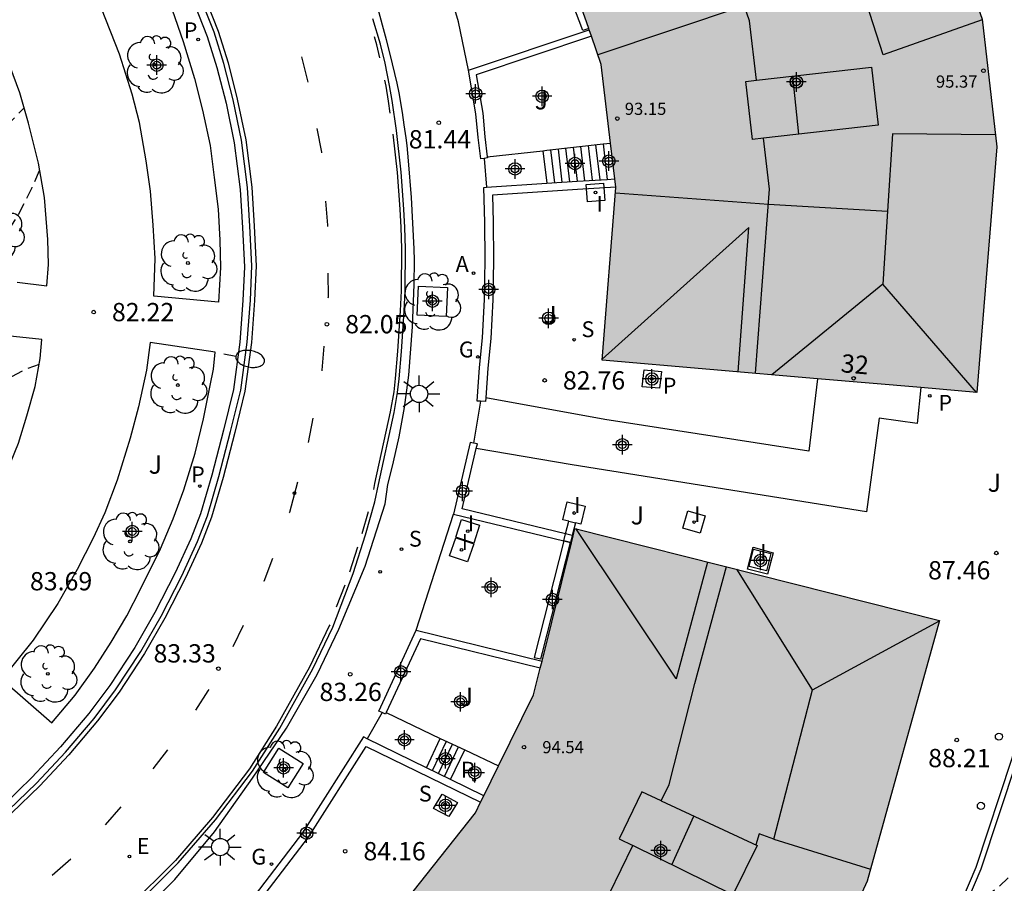
# Model space of a CAD drawing. Units: metres. Extents: x 582044 to 582395, y 4794789 to 4795041.
# Drawn here: x 582278 to 582318, y 4794950 to 4794985 of the extents above; entities that cross this region are included whole.
import ezdxf
from ezdxf.enums import TextEntityAlignment as Align

# ---------------------------------------------------------------- set-up
doc = ezdxf.new("R2010")
doc.units = ezdxf.units.M
doc.header["$MEASUREMENT"] = 0
doc.linetypes.add('TRAZOS_NORMALES', pattern=[0.75, 0.5, -0.25])
for name, color, linetype in [('020194', 31, 'TRAZOS_NORMALES'), ('020204', 9, 'Continuous'), ('020308', 9, 'Continuous'), ('060108', 9, 'Continuous'), ('060113', 4, 'Continuous'), ('060117', 9, 'Continuous'), ('060126', 9, 'Continuous'), ('060141', 9, 'Continuous'), ('070105', 6, 'Continuous'), ('070106', 6, 'Continuous'), ('080109', 9, 'Continuous'), ('080110', 9, 'Continuous'), ('080201', 9, 'Continuous'), ('080202', 9, 'Continuous'), ('080303', 9, 'Continuous'), ('080308', 9, 'Continuous'), ('100101', 9, 'Continuous'), ('100105', 3, 'Continuous'), ('100112', 9, 'Continuous'), ('100202', 3, 'Continuous'), ('100302', 7, 'Continuous'), ('200205', 4, 'Continuous'), ('200305', 4, 'Continuous'), ('210102', 4, 'Continuous'), ('210201', 9, 'Continuous'), ('210203', 4, 'Continuous'), ('210204', 9, 'Continuous'), ('210205', 4, 'Continuous'), ('210301', 9, 'Continuous'), ('210303', 4, 'Continuous'), ('210304', 9, 'Continuous'), ('210305', 4, 'Continuous'), ('220205', 1, 'Continuous'), ('220305', 1, 'Continuous'), ('230204', 9, 'Continuous'), ('230304', 9, 'Continuous'), ('250202', 9, 'Continuous'), ('250206', 9, 'Continuous'), ('260101', 9, 'Continuous'), ('260202', 9, 'Continuous'), ('270104', 9, 'Continuous'), ('270204', 9, 'Continuous'), ('270304', 9, 'Continuous'), ('990501', 21, 'Continuous'), ('C_Edificios', 5, 'Continuous'), ('Centroides', 1, 'Continuous')]:
    doc.layers.add(name, color=color, linetype=linetype)
doc.layers.add('080111', color=7, linetype='Continuous', lineweight=30)
doc.styles.add('ARIAL', font='arial.ttf', dxfattribs={"height": 1})
doc.styles.add('ARIALI', font='ariali.ttf', dxfattribs={"height": 1})
doc.styles.add('ROMANS', font='romans__.ttf', dxfattribs={"height": 1})
doc.styles.get("Standard").update_dxf_attribs({"font": 'arial.ttf'})

# ---------------------------------------------------------------- blocks, each defined once
blk = doc.blocks.new('COTAPU')
blk.add_circle((0, 0), 0.075)
blk = doc.blocks.new('ABAS')
blk.add_circle((0, 0), 0.055)
blk = doc.blocks.new('PLUVI3')
blk.add_circle((0, 0), 0.055)
blk = doc.blocks.new('FAROLA')
for p, q in [((-0.63, 0.51), (-0.255, 0.245)), ((0, 0.355), (0, 0.755)), ((0.605, 0.49), (0.276, 0.223)), ((-0.355, 0), (-0.895, 0)), ((0.355, 0), (0.855, 0)), ((-0.65, -0.52), (-0.255, -0.24)), ((0, -0.355), (0, -0.755)), ((0.585, -0.52), (0.256, -0.246))]:
    blk.add_line(p, q)
blk.add_circle((0, 0), 0.355)
blk = doc.blocks.new('REGELE')
blk.add_circle((0, 0), 0.055)
blk = doc.blocks.new('ARBOL')
blk.add_circle((0, 0), 0.0587)
for centre, radius, start, end in [((-0.564, 0.381), 0.532, 92.28, 254.58), ((-0.28, 0.855), 0.3, 359.2878, 173.6078), ((0.097, 0.97), 0.21, 23.1565, 160.4665), ((0.438, 0.881), 0.24, 301.578, 139.328), ((-0.091, 0.321), 0.12, 119.14, 310.56), ((0.656, 0.288), 0.443, 319.8556, 114.7656), ((0.819, -0.249), 0.383, 235.5275, 62.0275), ((-0.556, -0.339), 0.555, 142.64, 266.54), ((-0.039, -0.384), 0.21, 189.64, 323.88), ((0.299, -0.624), 0.532, 224.67, 0.24), ((-0.301, -0.676), 0.45, 213.78, 295.32)]:
    blk.add_arc(centre, radius, start, end)
blk = doc.blocks.new('HUEPIV')
blk.add_circle((0, 0), 0.145)
blk = doc.blocks.new('PUNTO')
blk.add_circle((0, 0), 0.075)
blk = doc.blocks.new('REIND')
blk.add_circle((0, 0), 0.055)
blk = doc.blocks.new('SANEA')
blk.add_circle((0, 0), 0.055)
blk = doc.blocks.new('FAREDI')
blk.add_line((0, 0), (0.5, 0))
blk.add_lwpolyline([(0.5, 0, 0.159986), (0.538, -0.117, 0.106322), (0.675, -0.238, 0.071006), (0.858, -0.309, 0.057309), (1.099, -0.337, 0.057309), (1.339, -0.309, 0.071006), (1.522, -0.238, 0.106322), (1.659, -0.117, 0.159986), (1.697, 0, 0.159986), (1.659, 0.117, 0.106322), (1.522, 0.238, 0.071006), (1.339, 0.309, 0.057309), (1.099, 0.337, 0.057309), (0.858, 0.309, 0.071006), (0.675, 0.238, 0.106322), (0.538, 0.117, 0.159986)], format="xyb", close=True)
blk = doc.blocks.new('PLUVI1')
blk.add_circle((0, 0), 0.055)
blk = doc.blocks.new('BloquePortal')
blk.add_circle((0, 0), 0.075)
at = {"flags": 5}
blk.add_attdef('INDICE', text='', height=0.75, dxfattribs=at).set_placement((0, 0), align=Align.MIDDLE_CENTER)
blk = doc.blocks.new('REGAS')
blk.add_circle((0, 0), 0.055)
blk = doc.blocks.new('PLUVI2')
blk.add_circle((0, 0), 0.055)
blk = doc.blocks.new('Centroide')
for points in [[(0.402, 0), (-0.402, 0)], [(0, -0.402), (0, 0.402)]]:
    blk.add_lwpolyline(points)
for radius in [0.256, 0.159]:
    blk.add_circle((0, 0), radius)

msp = doc.modelspace()

# ---------------------------------------------------------------- hatches: boundary and pattern name
at = {"layer": '990501'}
for points in [[(582317.721, 4794980.081), (582317.127, 4794985.329), (582313.619, 4794995.328), (582299.129, 4794990.207), (582301.493, 4794983.471), (582302.094, 4794978.413), (582301.53, 4794971.341), (582316.899, 4794970.008)], [(582310.781, 4794946.409), (582312.411, 4794949.96), (582315.376, 4794960.66), (582300.411, 4794964.429), (582298.718, 4794957.599), (582296.328, 4794952.764), (582292.049, 4794947.36), (582304.145, 4794937.837)]]:
    msp.add_hatch(color=256, dxfattribs=at).paths.add_polyline_path(points, flags=0)

# ---------------------------------------------------------------- linework, layer by layer
at = {"layer": '020194', "flags": 128}
for points, elevation in [([(582337.278, 4795006.556), (582336.947, 4795005.926), (582336.933, 4795005.897), (582336.916, 4795005.863), (582336.897, 4795005.827), (582336.88, 4795005.792), (582336.866, 4795005.764), (582336.856, 4795005.744), (582336.849, 4795005.73), (582336.842, 4795005.717), (582336.835, 4795005.703), (582336.825, 4795005.683), (582336.811, 4795005.654), (582336.793, 4795005.619), (582336.774, 4795005.581), (582336.754, 4795005.542), (582336.736, 4795005.506), (582336.721, 4795005.475), (582336.709, 4795005.449), (582336.698, 4795005.427), (582336.689, 4795005.407), (582336.68, 4795005.389), (582336.671, 4795005.369), (582336.658, 4795005.343), (582336.638, 4795005.303), (582336.607, 4795005.242), (582336.562, 4795005.154), (582336.5, 4795005.035), (582336.424, 4795004.887), (582336.337, 4795004.72), (582336.242, 4795004.538), (582336.145, 4795004.35), (582336.047, 4795004.161), (582335.951, 4795003.977), (582335.86, 4795003.802), (582335.777, 4795003.64), (582335.703, 4795003.496), (582335.641, 4795003.373), (582335.589, 4795003.267), (582335.543, 4795003.176), (582335.503, 4795003.093), (582335.465, 4795003.014), (582335.428, 4795002.936), (582335.391, 4795002.86), (582335.355, 4795002.786), (582335.322, 4795002.715), (582335.29, 4795002.649), (582335.262, 4795002.589), (582335.236, 4795002.533), (582335.212, 4795002.48), (582335.189, 4795002.43), (582335.166, 4795002.381), (582335.144, 4795002.332), (582335.122, 4795002.283), (582335.1, 4795002.234), (582335.08, 4795002.185), (582335.06, 4795002.136), (582335.042, 4795002.087), (582335.024, 4795002.038), (582335.008, 4795001.989), (582334.991, 4795001.94), (582334.976, 4795001.892), (582334.96, 4795001.843), (582334.944, 4795001.794), (582334.929, 4795001.745), (582334.915, 4795001.696), (582334.902, 4795001.647), (582334.89, 4795001.599), (582334.879, 4795001.551), (582334.869, 4795001.503), (582334.859, 4795001.454), (582334.85, 4795001.406), (582334.84, 4795001.358), (582334.831, 4795001.31), (582334.822, 4795001.262), (582334.814, 4795001.215), (582334.808, 4795001.168), (582334.802, 4795001.121), (582334.797, 4795001.075), (582334.793, 4795001.029), (582334.79, 4795000.984), (582334.786, 4795000.938), (582334.783, 4795000.891), (582334.776, 4795000.837), (582334.762, 4795000.767), (582334.738, 4795000.674), (582334.702, 4795000.551), (582334.65, 4795000.392), (582334.585, 4795000.203), (582334.51, 4794999.99), (582334.429, 4794999.762), (582334.344, 4794999.527), (582334.26, 4794999.292), (582334.178, 4794999.065), (582334.104, 4794998.856), (582334.039, 4794998.673), (582333.988, 4794998.524), (582333.953, 4794998.415), (582333.931, 4794998.341), (582333.918, 4794998.293), (582333.913, 4794998.262), (582333.911, 4794998.24), (582333.91, 4794998.219), (582333.908, 4794998.198), (582333.907, 4794998.177), (582333.905, 4794998.156), (582333.903, 4794998.134), (582333.901, 4794998.111), (582333.899, 4794998.088), (582333.897, 4794998.064), (582333.895, 4794998.04), (582333.892, 4794998.016), (582333.89, 4794997.992), (582333.888, 4794997.968), (582333.886, 4794997.944), (582333.884, 4794997.92), (582333.883, 4794997.896), (582333.882, 4794997.872), (582333.881, 4794997.848), (582333.881, 4794997.825), (582333.881, 4794997.801), (582333.881, 4794997.777), (582333.881, 4794997.753), (582333.88, 4794997.727), (582333.878, 4794997.696), (582333.873, 4794997.658), (582333.865, 4794997.611), (582333.853, 4794997.553), (582333.838, 4794997.486), (582333.821, 4794997.412), (582333.802, 4794997.333), (582333.782, 4794997.252), (582333.762, 4794997.171), (582333.743, 4794997.093), (582333.726, 4794997.02), (582333.711, 4794996.955), (582333.7, 4794996.9), (582333.692, 4794996.857), (582333.688, 4794996.824), (582333.687, 4794996.799), (582333.688, 4794996.78), (582333.689, 4794996.763), (582333.69, 4794996.746), (582333.692, 4794996.729), (582333.693, 4794996.713), (582333.695, 4794996.696), (582333.697, 4794996.678), (582333.699, 4794996.661), (582333.701, 4794996.643), (582333.703, 4794996.625), (582333.705, 4794996.606), (582333.708, 4794996.588), (582333.71, 4794996.569), (582333.71, 4794996.544), (582333.705, 4794996.507), (582333.694, 4794996.454), (582333.674, 4794996.377), (582333.643, 4794996.274), (582333.604, 4794996.148), (582333.558, 4794996.004), (582333.508, 4794995.849), (582333.456, 4794995.689), (582333.404, 4794995.529), (582333.353, 4794995.375), (582333.307, 4794995.234), (582333.267, 4794995.112), (582333.236, 4794995.016), (582330.607, 4794990.028), (582330.207, 4794989.5), (582329.945, 4794988.938), (582329.559, 4794987.804), (582329.369, 4794987.162), (582329.091, 4794986.57), (582328.697, 4794985.994), (582328.247, 4794985.488), (582327.993, 4794984.936), (582327.807, 4794984.384), (582327.727, 4794983.746), (582327.663, 4794982.486), (582327.657, 4794981.32), (582327.591, 4794980.194), (582327.427, 4794976.447), (582327.409, 4794975.137), (582327.381, 4794974.499), (582327.329, 4794973.827), (582327.255, 4794973.179), (582327.049, 4794971.939), (582326.897, 4794970.679), (582326.743, 4794969.751), (582326.277, 4794967.845), (582325.274, 4794965.015), (582324.445, 4794962.368), (582324.224, 4794961.275), (582323.981, 4794960.198), (582323.72, 4794959.326), (582323.332, 4794958.216), (582322.877, 4794957.067), (582322.329, 4794956.016), (582321.2, 4794954.111), (582319.978, 4794952.242), (582319.276, 4794951.303), (582318.678, 4794950.578), (582317.83, 4794949.744), (582316.926, 4794949.046), (582316.337, 4794948.706)], 90.14), ([(582271.062, 4794975.27), (582273.229, 4794977.161), (582274.603, 4794978.47), (582275.927, 4794979.763), (582277.811, 4794981.693)], 81.14), ([(582276.197, 4794974.668), (582276.801, 4794976.078), (582277.517, 4794977.188), (582278.135, 4794978.417), (582278.446, 4794979.125)], 81.64), ([(582278.426, 4794971.157), (582277.786, 4794970.924), (582277.075, 4794970.523), (582276.175, 4794969.667), (582273.12, 4794966.628), (582271.881, 4794965.419), (582269.601, 4794963.568)], 82.64)]:
    msp.add_lwpolyline(points, dxfattribs=dict(at, elevation=elevation))
at = {"layer": '060108', "flags": 128}
for points in [[(582284.612, 4794986.427), (582285.321, 4794984.609), (582285.719, 4794983.347), (582286.094, 4794981.885), (582286.431, 4794980.25), (582286.672, 4794978.343), (582286.765, 4794976.768), (582286.851, 4794975.164), (582286.787, 4794973.778), (582286.664, 4794972.076), (582286.401, 4794970.13), (582285.99, 4794968.466), (582285.513, 4794966.623), (582285.053, 4794965.032), (582284.648, 4794964.008), (582284.009, 4794962.612), (582283.175, 4794960.981), (582282.349, 4794959.551), (582281.328, 4794957.993), (582280.462, 4794956.844), (582279.299, 4794955.467), (582278.13, 4794954.213), (582276.998, 4794953.124)], [(582282.489, 4794948.504), (582283.998, 4794950.028), (582285.627, 4794951.983), (582287.178, 4794954.182), (582288.578, 4794956.239), (582289.835, 4794958.442), (582290.729, 4794960.302), (582291.803, 4794962.887), (582292.624, 4794965.439), (582292.731, 4794966.236), (582292.846, 4794966.658), (582292.973, 4794967.166), (582293.194, 4794968.19), (582293.414, 4794969.387), (582293.592, 4794970.725), (582293.742, 4794972.707), (582293.82, 4794974.443), (582293.828, 4794975.421), (582293.816, 4794975.909), (582293.7, 4794978.013), (582293.584, 4794979.507), (582293.522, 4794980.144), (582293.482, 4794980.461), (582293.404, 4794980.997), (582293.332, 4794981.501), (582293.201, 4794982.305), (582293.12, 4794982.705), (582292.834, 4794983.89), (582292.678, 4794984.481), (582292.294, 4794985.885)]]:
    msp.add_lwpolyline(points, dxfattribs=at)
at = {"layer": '060113', "flags": 128}
for points in [[(582277.172, 4794952.869), (582278.322, 4794953.976), (582279.506, 4794955.245), (582280.682, 4794956.638), (582281.563, 4794957.807), (582282.597, 4794959.385), (582283.434, 4794960.834), (582284.276, 4794962.481), (582284.923, 4794963.895), (582285.339, 4794964.946), (582285.806, 4794966.561), (582286.285, 4794968.412), (582286.702, 4794970.099), (582286.969, 4794972.079), (582287.094, 4794973.798), (582287.159, 4794975.209), (582287.072, 4794976.834), (582286.978, 4794978.424), (582286.733, 4794980.359), (582286.391, 4794982.019), (582286.011, 4794983.501), (582285.606, 4794984.786), (582284.889, 4794986.625)], [(582282.205, 4794948.785), (582284.135, 4794950.708), (582285.661, 4794952.476), (582287.175, 4794954.475), (582288.298, 4794956.24), (582289.651, 4794958.671), (582290.472, 4794960.382), (582291.319, 4794962.588), (582291.823, 4794964.172), (582292.203, 4794965.518), (582292.354, 4794966.238), (582292.996, 4794969.184), (582293.138, 4794970.012), (582293.202, 4794970.57), (582293.296, 4794971.691), (582293.407, 4794973.35), (582293.44, 4794974.181), (582293.456, 4794975.914), (582293.432, 4794976.781), (582293.393, 4794977.536), (582293.278, 4794979.045), (582293.09, 4794980.761), (582292.914, 4794981.991), (582292.808, 4794982.603), (582292.622, 4794983.517), (582292.429, 4794984.305), (582292.126, 4794985.344)]]:
    msp.add_lwpolyline(points, dxfattribs=at)
at = {"layer": '060117', "flags": 128}
for points in [[(582301.57, 4794980.206), (582301.741, 4794978.754)], [(582299.101, 4794979.929), (582299.259, 4794978.595)], [(582294.315, 4794954.615), (582294.889, 4794955.818)], [(582295.312, 4794954.129), (582295.891, 4794955.344)]]:
    msp.add_lwpolyline(points, dxfattribs=at)
at = {"layer": '060126', "flags": 128}
for points in [[(582296.04, 4794983.235), (582295.637, 4794985.212), (582295.343, 4794986.196), (582294.654, 4794988.08)], [(582293.902, 4794960.258), (582295.429, 4794965.018)]]:
    msp.add_lwpolyline(points, dxfattribs=at)
at = {"layer": '060141', "flags": 128}
for points in [[(582300.644, 4794980.102), (582300.81, 4794978.698)], [(582300.953, 4794980.137), (582301.121, 4794978.717)], [(582301.261, 4794980.172), (582301.431, 4794978.735)], [(582299.409, 4794979.963), (582299.568, 4794978.616)], [(582299.718, 4794979.998), (582299.879, 4794978.637)], [(582300.026, 4794980.033), (582300.189, 4794978.658)], [(582300.336, 4794980.068), (582300.5, 4794978.679)], [(582294.565, 4794954.493), (582295.139, 4794955.699)], [(582294.814, 4794954.372), (582295.389, 4794955.581)], [(582295.063, 4794954.25), (582295.64, 4794955.463)]]:
    msp.add_lwpolyline(points, dxfattribs=at)
at = {"layer": '070105', "flags": 128}
for points in [[(582315.128, 4794945.863), (582317.084, 4794950.464), (582318.56, 4794954.917), (582320.021, 4794959.607), (582320.523, 4794961.757), (582320.893, 4794963.533), (582321.195, 4794964.937), (582321.535, 4794966.501), (582321.679, 4794967.987), (582321.789, 4794969.465), (582321.821, 4794971.181), (582321.819, 4794972.933), (582321.775, 4794975.277), (582321.665, 4794978.297), (582321.599, 4794980.037), (582321.385, 4794981.513), (582321.265, 4794982.981), (582321.017, 4794984.738), (582320.513, 4794987.428), (582318.467, 4794997.004), (582313.619, 4794995.328)], [(582314.925, 4794945.943), (582316.873, 4794950.526), (582318.346, 4794954.969), (582319.806, 4794959.657), (582320.307, 4794961.805), (582320.677, 4794963.579), (582320.979, 4794964.984), (582321.317, 4794966.535), (582321.459, 4794968.006), (582321.568, 4794969.475), (582321.6, 4794971.183), (582321.598, 4794972.931), (582321.554, 4794975.271), (582321.444, 4794978.289), (582321.379, 4794980.017), (582321.166, 4794981.488), (582321.046, 4794982.957), (582320.799, 4794984.702), (582320.297, 4794987.385), (582318.303, 4794996.714), (582313.692, 4794995.119)], [(582296.04, 4794983.235), (582300.996, 4794984.887)], [(582301.088, 4794984.624), (582296.356, 4794983.046), (582296.627, 4794981.473), (582296.713, 4794980.503), (582296.817, 4794979.677)], [(582296.685, 4794979.615), (582296.546, 4794979.597), (582296.436, 4794980.473), (582296.35, 4794981.437), (582296.04, 4794983.235)], [(582296.817, 4794979.677), (582296.823, 4794979.632), (582296.685, 4794979.615)], [(582296.79, 4794978.429), (582299.259, 4794978.595)], [(582299.259, 4794978.595), (582300.498, 4794978.679), (582301.741, 4794978.754)], [(582301.741, 4794978.754), (582302.052, 4794978.773)], [(582296.544, 4794969.648), (582296.399, 4794969.659), (582296.503, 4794971.037), (582296.626, 4794972.245), (582296.698, 4794973.819), (582296.726, 4794975.467), (582296.71, 4794976.989), (582296.676, 4794978.421), (582296.79, 4794978.429)], [(582302.092, 4794978.432), (582300.521, 4794978.338), (582297.025, 4794978.102), (582297.052, 4794976.995), (582297.068, 4794975.466), (582297.04, 4794973.808), (582296.967, 4794972.22), (582296.843, 4794971.007), (582296.752, 4794969.785)], [(582314.605, 4794970.207), (582314.456, 4794968.733), (582312.898, 4794968.956), (582312.381, 4794965.117), (582300.303, 4794967.036)], [(582296.752, 4794969.785), (582296.74, 4794969.633), (582296.544, 4794969.648)], [(582296.246, 4794967.933), (582296.116, 4794967.963), (582295.429, 4794965.018)], [(582300.338, 4794964.132), (582300.298, 4794964.142), (582300.028, 4794964.208), (582295.789, 4794965.239), (582296.365, 4794967.71)], [(582296.365, 4794967.71), (582296.408, 4794967.895), (582296.246, 4794967.933)], [(582295.429, 4794965.018), (582299.955, 4794963.917)], [(582299.955, 4794963.917), (582300.224, 4794963.852)], [(582300.224, 4794963.852), (582300.265, 4794963.841)], [(582292.499, 4794956.872), (582292.363, 4794956.935), (582293.902, 4794960.258)], [(582298.99, 4794958.694), (582294.07, 4794959.907), (582292.667, 4794956.877)], [(582293.902, 4794960.258), (582299.062, 4794958.985)], [(582292.667, 4794956.877), (582292.635, 4794956.809), (582292.499, 4794956.872)], [(582291.887, 4794955.799), (582291.731, 4794955.875), (582289.238, 4794951.936), (582287.289, 4794949.393), (582286.145, 4794948.124), (582286.256, 4794948.024)], [(582286.478, 4794948.045), (582287.52, 4794949.201), (582289.484, 4794951.764), (582291.841, 4794955.488), (582296.542, 4794953.196)], [(582294.315, 4794954.615), (582291.887, 4794955.799)], [(582295.312, 4794954.129), (582294.315, 4794954.615)], [(582296.675, 4794953.465), (582295.312, 4794954.129)]]:
    msp.add_lwpolyline(points, dxfattribs=at)
at = {"layer": '070106', "flags": 128}
for points in [[(582296.685, 4794979.615), (582296.79, 4794978.429)], [(582296.544, 4794969.648), (582296.246, 4794967.933)], [(582292.499, 4794956.872), (582291.887, 4794955.799)]]:
    msp.add_lwpolyline(points, dxfattribs=at)
at = {"layer": '080109', "flags": 128}
for points in [[(582311.955, 4794987.311), (582307.358, 4794985.876), (582301.358, 4794983.857)], [(582317.13, 4794985.304), (582313.055, 4794983.861), (582311.955, 4794987.311)], [(582309.347, 4794982.99), (582309.587, 4794980.603)], [(582317.664, 4794980.582), (582313.439, 4794980.619), (582313.241, 4794977.447)], [(582302.077, 4794978.195), (582308.353, 4794977.739), (582313.241, 4794977.447)], [(582313.241, 4794977.447), (582313.053, 4794974.453)], [(582307.105, 4794970.857), (582307.555, 4794976.777), (582301.533, 4794971.375)], [(582313.053, 4794974.453), (582308.498, 4794970.737)], [(582316.885, 4794970.009), (582313.053, 4794974.453)], [(582300.436, 4794964.423), (582304.54, 4794958.285), (582304.577, 4794958.275), (582305.87, 4794963.054)], [(582310.165, 4794957.808), (582307.062, 4794962.754)], [(582310.165, 4794957.808), (582315.372, 4794960.645)], [(582308.576, 4794951.684), (582310.165, 4794957.808)], [(582304.385, 4794950.633), (582305.289, 4794952.63)], [(582308.576, 4794951.684), (582307.969, 4794951.906), (582307.836, 4794951.443)], [(582308.576, 4794951.684), (582312.546, 4794950.448)]]:
    msp.add_lwpolyline(points, dxfattribs=at)
at = {"layer": '080110', "flags": 128}
for points in [[(582307.864, 4794982.821), (582307.573, 4794985.257), (582305.112, 4794992.322)], [(582307.864, 4794982.821), (582312.584, 4794983.358), (582312.853, 4794980.974), (582308.149, 4794980.439)], [(582308.149, 4794980.439), (582307.696, 4794980.388), (582307.427, 4794982.772), (582307.864, 4794982.821)], [(582307.824, 4794970.795), (582308.399, 4794978.349), (582308.149, 4794980.439)], [(582303.95, 4794953.255), (582304.273, 4794953.921), (582305.329, 4794958.069), (582306.626, 4794962.864)], [(582303.95, 4794953.255), (582303.157, 4794953.625), (582302.232, 4794951.7), (582302.794, 4794951.421)], [(582303.95, 4794953.255), (582307.884, 4794951.42), (582306.892, 4794949.391), (582302.794, 4794951.421)], [(582300.207, 4794947.403), (582301.836, 4794949.449), (582302.794, 4794951.421)], [(582302.794, 4794951.421), (582302.801, 4794951.436)]]:
    msp.add_lwpolyline(points, dxfattribs=at)
at = {"layer": '080111', "flags": 128}
for points in [[(582313.692, 4794995.119), (582317.127, 4794985.329), (582317.721, 4794980.081), (582316.899, 4794970.008), (582314.605, 4794970.207)], [(582300.976, 4794984.944), (582299.561, 4794988.975)], [(582300.996, 4794984.887), (582300.976, 4794984.944)], [(582301.088, 4794984.624), (582300.996, 4794984.887)], [(582301.877, 4794980.241), (582301.493, 4794983.471), (582301.088, 4794984.624)], [(582302.052, 4794978.773), (582301.877, 4794980.241)], [(582302.092, 4794978.432), (582302.052, 4794978.773)], [(582310.363, 4794970.575), (582301.53, 4794971.341), (582302.094, 4794978.413), (582302.092, 4794978.432)], [(582314.605, 4794970.207), (582310.363, 4794970.575)], [(582300.338, 4794964.132), (582300.411, 4794964.429), (582315.376, 4794960.66), (582312.411, 4794949.96), (582310.781, 4794946.409), (582304.145, 4794937.837), (582302.871, 4794938.84)], [(582300.265, 4794963.841), (582300.338, 4794964.132)], [(582299.062, 4794958.985), (582300.265, 4794963.841)], [(582297.28, 4794954.69), (582298.718, 4794957.599), (582298.99, 4794958.694)], [(582298.99, 4794958.694), (582299.062, 4794958.985)], [(582296.675, 4794953.465), (582297.28, 4794954.69)], [(582296.542, 4794953.196), (582296.675, 4794953.465)], [(582299.037, 4794941.859), (582292.049, 4794947.36), (582296.328, 4794952.764), (582296.542, 4794953.196)]]:
    msp.add_lwpolyline(points, dxfattribs=at)
at = {"layer": '100101', "flags": 128}
for points in [[(582295.181, 4794974.32), (582295.127, 4794973.13), (582293.937, 4794973.184), (582293.991, 4794974.374), (582295.181, 4794974.32)], [(582287.627, 4794954.418), (582288.26, 4794955.421), (582289.263, 4794954.788), (582288.63, 4794953.785), (582287.627, 4794954.418)]]:
    msp.add_lwpolyline(points, dxfattribs=at)
at = {"layer": '100105', "flags": 128}
for points in [[(582283.88, 4794985.711), (582284.342, 4794984.413), (582284.803, 4794982.892), (582285.136, 4794981.595), (582285.438, 4794980.14), (582285.613, 4794978.831), (582285.766, 4794977.528), (582285.841, 4794976.262), (582285.866, 4794975.133), (582285.781, 4794973.719), (582283.138, 4794973.967), (582283.181, 4794975.504), (582283.1, 4794976.871), (582282.991, 4794978.266), (582282.823, 4794979.518), (582282.543, 4794981.08), (582282.238, 4794982.248), (582281.728, 4794983.884), (582280.984, 4794985.767)], [(582277.522, 4794974.53), (582278.736, 4794974.382), (582278.815, 4794975.258), (582278.782, 4794976.279), (582278.64, 4794978.005), (582278.394, 4794979.424), (582277.993, 4794981.058), (582277.638, 4794982.298), (582277.091, 4794983.776)], [(582299.101, 4794979.929), (582299.254, 4794979.946), (582301.57, 4794980.206)], [(582301.57, 4794980.206), (582301.877, 4794980.241)], [(582296.817, 4794979.677), (582299.101, 4794979.929)], [(582272.546, 4794960.025), (582272.606, 4794959.954), (582273.6, 4794960.973), (582274.219, 4794961.765), (582275.063, 4794962.907), (582275.852, 4794964.266), (582276.547, 4794965.546), (582277.075, 4794966.684), (582277.576, 4794967.93), (582277.917, 4794969.056), (582278.266, 4794970.26), (582278.471, 4794971.408), (582278.535, 4794972.184), (582277.113, 4794972.327), (582276.977, 4794972.341)], [(582285.647, 4794971.664), (582282.976, 4794972.056), (582282.829, 4794970.929), (582282.499, 4794969.422), (582282.156, 4794968.139), (582281.623, 4794966.411), (582281.121, 4794965.072), (582280.644, 4794964.027), (582279.985, 4794962.746), (582279.189, 4794961.345), (582278.176, 4794959.845), (582276.896, 4794958.246), (582278.949, 4794956.459), (582279.901, 4794957.593), (582280.695, 4794958.7), (582281.381, 4794959.765), (582282.024, 4794960.851), (582282.587, 4794961.939), (582283.408, 4794963.591), (582283.93, 4794964.83), (582284.365, 4794966.019), (582284.825, 4794967.525), (582285.176, 4794968.93), (582285.44, 4794970.301), (582285.576, 4794970.968), (582285.647, 4794971.664)], [(582310.363, 4794970.575), (582310.01, 4794967.602), (582301.644, 4794968.905), (582296.752, 4794969.785)], [(582300.303, 4794967.036), (582296.365, 4794967.71)], [(582292.667, 4794956.877), (582294.889, 4794955.818)], [(582294.889, 4794955.818), (582295.039, 4794955.746), (582295.891, 4794955.344)], [(582295.891, 4794955.344), (582297.28, 4794954.69)]]:
    msp.add_lwpolyline(points, dxfattribs=at)
at = {"layer": '100112', "flags": 128}
for points in [[(582303.966, 4794970.873), (582303.888, 4794970.181), (582303.176, 4794970.244), (582303.254, 4794970.936), (582303.966, 4794970.873)], [(582308.321, 4794962.55), (582307.495, 4794962.761), (582307.727, 4794963.668), (582308.55, 4794963.429), (582308.321, 4794962.55)], [(582295.595, 4794953.184), (582295.24, 4794952.605), (582294.611, 4794952.945), (582294.966, 4794953.524), (582295.595, 4794953.184)]]:
    msp.add_lwpolyline(points, dxfattribs=at)
at = {"layer": '210102', "flags": 128}
for points in [[(582300.976, 4794984.944), (582300.733, 4794984.863), (582299.206, 4794988.91)], [(582299.955, 4794963.917), (582300.028, 4794964.208), (582300.16, 4794964.728), (582300.429, 4794964.662), (582300.298, 4794964.142), (582300.224, 4794963.852)], [(582299.955, 4794963.917), (582298.744, 4794959.134), (582299.015, 4794959.076), (582299.083, 4794959.345), (582300.224, 4794963.852)], [(582300.224, 4794963.852), (582299.955, 4794963.917)]]:
    msp.add_lwpolyline(points, dxfattribs=at)
at = {"layer": '260101', "flags": 128}
for points in [[(582285.048, 4794986.675), (582285.769, 4794984.828), (582286.177, 4794983.535), (582286.559, 4794982.045), (582286.902, 4794980.377), (582287.148, 4794978.43), (582287.243, 4794976.835), (582287.33, 4794975.203), (582287.265, 4794973.782), (582287.14, 4794972.056), (582286.871, 4794970.063), (582286.452, 4794968.368), (582285.972, 4794966.514), (582285.503, 4794964.891), (582285.083, 4794963.829), (582284.433, 4794962.409), (582283.587, 4794960.755), (582282.746, 4794959.299), (582281.707, 4794957.713), (582280.821, 4794956.537), (582279.639, 4794955.138), (582278.451, 4794953.864), (582277.293, 4794952.75)], [(582292.412, 4794983.744), (582292.284, 4794984.266), (582292.185, 4794984.605)], [(582289.188, 4794983.781), (582289.445, 4794982.802), (582289.455, 4794982.747)], [(582292.837, 4794981.468), (582292.766, 4794981.968), (582292.661, 4794982.575), (582292.612, 4794982.818)], [(582289.82, 4794980.844), (582290.007, 4794979.864), (582290.009, 4794979.84)], [(582292.156, 4794966.024), (582292.207, 4794966.269), (582292.849, 4794969.213), (582292.989, 4794970.033), (582293.053, 4794970.585), (582293.146, 4794971.702), (582293.257, 4794973.358), (582293.29, 4794974.185), (582293.306, 4794975.913), (582293.282, 4794976.775), (582293.243, 4794977.526), (582293.129, 4794979.031), (582292.956, 4794980.604)], [(582290.176, 4794977.855), (582290.259, 4794976.872), (582290.259, 4794976.821)], [(582290.274, 4794974.909), (582290.282, 4794973.924), (582290.278, 4794973.872)], [(582290.113, 4794971.904), (582290.031, 4794970.93), (582290.025, 4794970.898)], [(582289.655, 4794968.956), (582289.465, 4794967.959), (582289.464, 4794967.954)], [(582289.028, 4794966.324), (582288.698, 4794965.091), (582288.691, 4794965.072)], [(582291.681, 4794964.22), (582291.937, 4794965.13)], [(582291.182, 4794962.651), (582291.507, 4794963.675)], [(582288.001, 4794963.203), (582287.65, 4794962.254), (582287.649, 4794962.253)], [(582290.632, 4794961.217), (582290.979, 4794962.122)], [(582290.348, 4794960.479), (582290.334, 4794960.441), (582289.518, 4794958.74), (582288.169, 4794956.317), (582287.052, 4794954.561), (582285.544, 4794952.57), (582284.025, 4794950.81), (582282.098, 4794948.891), (582281.046, 4794947.926), (582279.785, 4794946.845)], [(582286.794, 4794960.447), (582286.376, 4794959.566)], [(582285.389, 4794957.829), (582285.351, 4794957.762), (582284.841, 4794956.968)], [(582283.697, 4794955.347), (582283.086, 4794954.569)], [(582281.785, 4794953.007), (582281.131, 4794952.273)], [(582279.723, 4794950.863), (582278.955, 4794950.187)]]:
    msp.add_lwpolyline(points, dxfattribs=at)
at = {"layer": '270104', "flags": 128}
for points in [[(582301.642, 4794977.886), (582300.929, 4794977.827), (582300.87, 4794978.541), (582301.584, 4794978.6), (582301.642, 4794977.886)], [(582300.16, 4794964.728), (582299.919, 4794964.787), (582300.099, 4794965.52), (582300.832, 4794965.34)], [(582300.832, 4794965.34), (582300.652, 4794964.607), (582300.429, 4794964.662)], [(582304.837, 4794964.436), (582305.042, 4794965.156), (582305.762, 4794964.951), (582305.557, 4794964.231), (582304.837, 4794964.436)], [(582296.261, 4794963.826), (582295.523, 4794964.066), (582295.763, 4794964.804), (582296.501, 4794964.564), (582296.261, 4794963.826)], [(582295.52, 4794964.046), (582296.259, 4794963.796), (582296.009, 4794963.057), (582295.27, 4794963.307), (582295.52, 4794964.046)], [(582307.745, 4794963.578), (582308.449, 4794963.4), (582308.271, 4794962.696), (582307.567, 4794962.874), (582307.745, 4794963.578)]]:
    msp.add_lwpolyline(points, dxfattribs=at)

# ---------------------------------------------------------------- block references
at = {"layer": '020204', "rotation": 359.9987685839998}
for p in [(582294.825, 4794981.074, 81.439), (582294.825, 4794981.074, 81.439), (582294.825, 4794981.074, 81.439), (582280.664, 4794973.307, 82.222), (582280.664, 4794973.307, 82.222), (582280.664, 4794973.307, 82.222), (582290.234, 4794972.811, 82.052), (582290.234, 4794972.811, 82.052), (582290.234, 4794972.811, 82.052), (582299.169, 4794970.506, 82.761), (582299.169, 4794970.506, 82.761), (582299.169, 4794970.506, 82.761), (582317.706, 4794963.422, 87.458), (582317.706, 4794963.422, 87.458), (582317.706, 4794963.422, 87.458), (582285.783, 4794958.677, 83.327), (582285.783, 4794958.677, 83.327), (582285.783, 4794958.677, 83.327), (582291.193, 4794958.45, 83.258), (582291.193, 4794958.45, 83.258), (582291.193, 4794958.45, 83.258), (582316.083, 4794955.749, 88.209), (582316.083, 4794955.749, 88.209), (582316.083, 4794955.749, 88.209), (582290.984, 4794951.188, 84.158), (582290.984, 4794951.188, 84.158), (582290.984, 4794951.188, 84.158)]:
    msp.add_blockref('COTAPU', p, dxfattribs=at)
at = {"layer": '080201', "rotation": 359.9987685839998}
for p in [(582317.175, 4794983.209, 95.366), (582302.152, 4794981.247, 93.15), (582298.323, 4794955.456, 94.536)]:
    msp.add_blockref('PUNTO', p, dxfattribs=at)
at = {"layer": '080202', "rotation": 359.9987685839998}
msp.add_blockref('BloquePortal', (582311.851, 4794970.59), dxfattribs=at)
at = {"layer": '100202', "rotation": 359.9987685839998}
for p in [(582283.15, 4794983.456), (582276.622, 4794976.628), (582284.533, 4794975.321), (582294.532, 4794973.729), (582284.117, 4794970.315), (582282.156, 4794963.9), (582278.785, 4794958.466), (582288.485, 4794954.544)]:
    msp.add_blockref('ARBOL', p, dxfattribs=at)
at = {"layer": '200205', "rotation": 359.9987685839998}
msp.add_blockref('ABAS', (582296.255, 4794974.907, 81.997), dxfattribs=at)
msp.add_blockref('ABAS', (582296.255, 4794974.907, 81.997), dxfattribs=at)
msp.add_blockref('ABAS', (582296.255, 4794974.907, 81.997), dxfattribs=at)
at = {"layer": '210201', "rotation": 359.9987685839998}
for p in [(582303.574, 4794970.572, 83.52), (582314.97, 4794969.867, 86.209)]:
    msp.add_blockref('PLUVI1', p, dxfattribs=at)
at = {"layer": '210203', "rotation": 359.9987685839998}
for p in [(582284.95, 4794984.488, 81.009), (582285.017, 4794966.17, 82.835)]:
    msp.add_blockref('PLUVI2', p, dxfattribs=at)
at = {"layer": '210204', "rotation": 359.9987685839998}
for p in [(582300.376, 4794972.174, 83.028), (582293.292, 4794963.577, 82.777), (582295.088, 4794953.107, 84.494)]:
    msp.add_blockref('SANEA', p, dxfattribs=at)
at = {"layer": '210205', "rotation": 359.9987685839998}
for p in [(582288.899, 4794965.879, 82.715), (582292.422, 4794962.651, 82.821), (582296.277, 4794954.115, 82.575)]:
    msp.add_blockref('PLUVI3', p, dxfattribs=at)
at = {"layer": '220205', "rotation": 359.9987685839998}
msp.add_blockref('REGELE', (582282.129, 4794950.969, 84.042), dxfattribs=at)
msp.add_blockref('REGELE', (582282.129, 4794950.969, 84.042), dxfattribs=at)
msp.add_blockref('REGELE', (582282.129, 4794950.969, 84.042), dxfattribs=at)
at = {"layer": '230204', "rotation": 359.9987685839998}
for p in [(582296.425, 4794971.466, 82.257), (582287.961, 4794950.661, 83.943)]:
    msp.add_blockref('REGAS', p, dxfattribs=at)
at = {"layer": '250202', "rotation": 349.0345685766364}
msp.add_blockref('FAREDI', (582286.006, 4794971.596), dxfattribs=at)
at = {"layer": '250206', "rotation": 359.9987685839998}
for p in [(582294.016, 4794969.951), (582285.857, 4794951.357)]:
    msp.add_blockref('FAROLA', p, dxfattribs=at)
at = {"layer": '260202', "rotation": 359.9987685839998}
for p in [(582317.81, 4794955.889), (582317.072, 4794953.049)]:
    msp.add_blockref('HUEPIV', p, dxfattribs=at)
at = {"layer": '270204', "rotation": 359.9987685839998}
for p in [(582301.257, 4794978.214, 82.873), (582301.257, 4794978.214, 82.873), (582301.257, 4794978.214, 82.873), (582300.376, 4794965.064, 84.264), (582300.376, 4794965.064, 84.264), (582300.376, 4794965.064, 84.264), (582305.3, 4794964.694, 84.157), (582305.3, 4794964.694, 84.157), (582305.3, 4794964.694, 84.157), (582296.012, 4794964.315, 82.759), (582296.012, 4794964.315, 82.759), (582296.012, 4794964.315, 82.759), (582295.764, 4794963.551, 82.757), (582295.764, 4794963.551, 82.757), (582295.764, 4794963.551, 82.757), (582308.008, 4794963.137, 85.244), (582308.008, 4794963.137, 85.244), (582308.008, 4794963.137, 85.244)]:
    msp.add_blockref('REIND', p, dxfattribs=at)
at = {"layer": 'C_Edificios', "rotation": 359.9987685839998}
for p in [(582309.502, 4794982.754), (582303.932, 4794951.215)]:
    msp.add_blockref('Centroide', p, dxfattribs=at)
at = {"layer": 'Centroides', "rotation": 359.9987685839998}
for p in [(582283.253, 4794983.441), (582309.5, 4794982.751), (582296.339, 4794982.261), (582299.069, 4794982.161), (582300.413, 4794979.402), (582301.806, 4794979.502), (582297.956, 4794979.182), (582296.875, 4794974.233), (582294.566, 4794973.753), (582299.333, 4794973.053), (582303.571, 4794970.563), (582302.359, 4794967.864), (582295.803, 4794965.954), (582282.247, 4794964.305), (582308.024, 4794963.115), (582296.974, 4794962.015), (582299.489, 4794961.515), (582293.271, 4794958.546), (582295.72, 4794957.316), (582293.42, 4794955.756), (582295.102, 4794954.977), (582288.456, 4794954.607), (582296.306, 4794954.407), (582295.102, 4794953.067), (582289.404, 4794951.927), (582303.933, 4794951.217)]:
    msp.add_blockref('Centroide', p, dxfattribs=at)

# ---------------------------------------------------------------- texts
at = {"layer": '020308', "style": 'ARIAL'}
for s, p in [('81.44', (582293.595, 4794980.022)), ('82.22', (582281.414, 4794972.932)), ('82.05', (582290.984, 4794972.436)), ('82.76', (582299.919, 4794970.131)), ('87.46', (582314.904, 4794962.339)), ('83.69', (582278.049, 4794961.89)), ('83.33', (582283.12, 4794958.929)), ('83.26', (582289.931, 4794957.349)), ('88.21', (582314.909, 4794954.634)), ('84.16', (582291.734, 4794950.813))]:
    msp.add_text(s, height=0.75, rotation=359.9988, dxfattribs=at).set_placement(p)
at = {"layer": '080303', "style": 'ARIAL'}
for s, p in [('95.37', (582315.227, 4794982.515)), ('93.15', (582302.459, 4794981.398)), ('94.54', (582299.073, 4794955.206))]:
    msp.add_text(s, height=0.5, rotation=359.9988, dxfattribs=at).set_placement(p)
at = {"layer": '080308', "style": 'ARIALI'}
msp.add_text('32', height=0.75, rotation=354.9988, dxfattribs=at).set_placement((582311.302, 4794970.844))
at = {"layer": '100302', "style": 'ARIAL'}
for p in [(582298.533, 4794981.624), (582298.882, 4794972.804), (582282.693, 4794966.675), (582317.122, 4794965.934), (582302.472, 4794964.594), (582295.452, 4794957.145)]:
    msp.add_text(' J', height=0.75, rotation=359.9988, dxfattribs=at).set_placement(p)
at = {"layer": '200305', "style": 'ROMANS'}
msp.add_text('A', height=0.65, rotation=359.9988, dxfattribs=at).set_placement((582295.517, 4794974.952))
at = {"layer": '210301', "style": 'ROMANS'}
for p in [(582304.015, 4794969.965), (582315.325, 4794969.26)]:
    msp.add_text('P', height=0.65, rotation=359.9988, dxfattribs=at).set_placement(p)
at = {"layer": '210303', "style": 'ROMANS'}
for p in [(582284.359, 4794984.545), (582284.66, 4794966.325)]:
    msp.add_text('P', height=0.65, rotation=359.9988, dxfattribs=at).set_placement(p)
at = {"layer": '210304', "style": 'ROMANS'}
for p in [(582300.682, 4794972.28), (582293.598, 4794963.683), (582294.006, 4794953.225)]:
    msp.add_text('S', height=0.65, rotation=359.9988, dxfattribs=at).set_placement(p)
at = {"layer": '210305', "style": 'ROMANS'}
msp.add_text('P', height=0.65, rotation=359.9988, dxfattribs=at).set_placement((582295.735, 4794954.209))
at = {"layer": '220305', "style": 'ROMANS'}
msp.add_text('E', height=0.65, rotation=359.9988, dxfattribs=at).set_placement((582282.435, 4794951.075))
at = {"layer": '230304', "style": 'ROMANS'}
for p in [(582295.65, 4794971.449), (582287.131, 4794950.638)]:
    msp.add_text('G', height=0.65, rotation=359.9988, dxfattribs=at).set_placement(p)
at = {"layer": '270304', "style": 'ROMANS'}
for p in [(582301.295, 4794977.426), (582300.376, 4794965.064), (582305.3, 4794964.694), (582296.012, 4794964.315), (582295.764, 4794963.551), (582308.008, 4794963.137)]:
    msp.add_text('I', height=0.65, rotation=359.9988, dxfattribs=at).set_placement(p)

doc.saveas('drawing.dxf')
